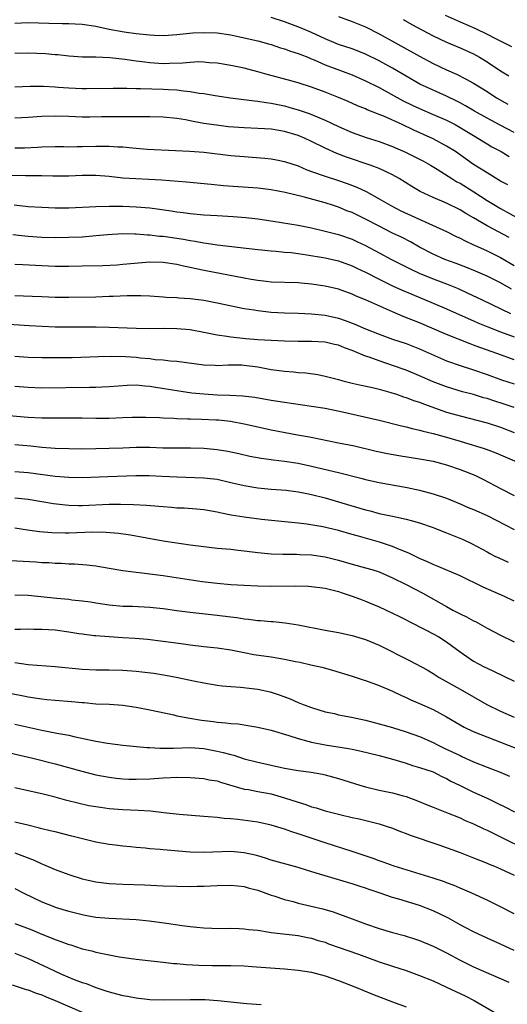
# Model space of a CAD drawing. Units: inches. Extents: x 2559000 to 2562000, y 1506000 to 1509000.
# Drawn here: x 2560260 to 2560332, y 1506963 to 1507109 of the extents above; entities that cross this region are included whole.
import ezdxf

# ---------------------------------------------------------------- set-up
doc = ezdxf.new("R2010")
doc.units = ezdxf.units.IN
doc.header["$MEASUREMENT"] = 0
doc.layers.add('LD25591506_2ft', color=80, linetype='Continuous')

msp = doc.modelspace()

# ---------------------------------------------------------------- linework, layer by layer
at = {"layer": 'LD25591506_2ft'}
for points, elevation in [([(2560333, 1507091.85), (2560330.92, 1507092.92), (2560329, 1507093.96), (2560327.16, 1507095), (2560325.81, 1507095.81), (2560325, 1507096.24), (2560324.5, 1507096.5), (2560323, 1507097.22), (2560321, 1507098.11), (2560319.03, 1507099.03), (2560317, 1507100.18), (2560315, 1507101.36), (2560313, 1507102.47), (2560311, 1507103.46), (2560309.9, 1507103.9), (2560309, 1507104.24), (2560307, 1507104.89), (2560305, 1507105.74), (2560303, 1507106.65), (2560301.34, 1507107.34), (2560299, 1507108.25), (2560297, 1507108.91)], 10168), ([(2560307, 1507109.06), (2560309, 1507108.32), (2560311, 1507107.5), (2560313, 1507106.49), (2560319, 1507103.15), (2560321, 1507102.08), (2560323, 1507101.12), (2560324.48, 1507100.48), (2560325.81, 1507099.81), (2560327, 1507099.13), (2560329, 1507097.9), (2560330.39, 1507097), (2560332.06, 1507096.06)], 10166), ([(2560316.58, 1507108.58), (2560317.84, 1507107.84), (2560321, 1507106.19), (2560323, 1507105.22), (2560325, 1507104.38), (2560327, 1507103.49), (2560327.86, 1507103), (2560329, 1507102.32), (2560331, 1507100.99), (2560332.22, 1507100.22)], 10164), ([(2560322.78, 1507109.22), (2560325, 1507108.23), (2560327.28, 1507107.28), (2560329, 1507106.44), (2560330.24, 1507105.76), (2560332.61, 1507104.61)], 10162), ([(2560259, 1507108.04), (2560261, 1507108.14), (2560264.06, 1507108.06), (2560266.02, 1507108.02), (2560267, 1507108.03), (2560267.96, 1507107.96), (2560269, 1507107.91), (2560271, 1507107.6), (2560273, 1507107.17), (2560275.23, 1507106.77), (2560277, 1507106.52), (2560279, 1507106.3), (2560279.73, 1507106.27), (2560281, 1507106.25), (2560281.72, 1507106.28), (2560283, 1507106.37), (2560285.39, 1507106.61), (2560287, 1507106.69), (2560289, 1507106.6), (2560291, 1507106.31), (2560293, 1507105.9), (2560295, 1507105.42), (2560296.59, 1507105), (2560297, 1507104.88), (2560298.4, 1507104.4), (2560299, 1507104.24), (2560299.89, 1507103.89), (2560301, 1507103.57), (2560301.39, 1507103.39), (2560302.43, 1507103), (2560302.83, 1507102.83), (2560303.38, 1507102.62), (2560305, 1507101.89), (2560309, 1507100.39), (2560311, 1507099.51), (2560313, 1507098.5), (2560316.55, 1507096.55), (2560317.9, 1507095.9), (2560319, 1507095.39), (2560321, 1507094.53), (2560323, 1507093.65), (2560324.27, 1507093), (2560325, 1507092.59), (2560327.23, 1507091.23), (2560327.63, 1507091), (2560329, 1507090.13), (2560329.71, 1507089.71), (2560331.07, 1507089), (2560332.29, 1507088.29)], 10170), ([(2560332.06, 1507084.06), (2560331, 1507084.64), (2560329, 1507085.83), (2560327, 1507087.11), (2560324.3, 1507089), (2560323, 1507089.83), (2560321, 1507090.89), (2560318.16, 1507092.16), (2560316.4, 1507093), (2560313.81, 1507094.19), (2560313, 1507094.52), (2560311.22, 1507095.22), (2560311, 1507095.33), (2560309.79, 1507095.79), (2560308.41, 1507096.41), (2560307, 1507097.01), (2560305, 1507097.82), (2560303, 1507098.56), (2560301, 1507099.19), (2560299.59, 1507099.59), (2560296.43, 1507100.43), (2560295, 1507100.86), (2560293, 1507101.38), (2560291, 1507101.78), (2560289, 1507102.1), (2560287.81, 1507102.19), (2560287, 1507102.28), (2560286.3, 1507102.3), (2560285, 1507102.23), (2560283.89, 1507102.11), (2560281.95, 1507102.05), (2560281, 1507102.04), (2560279, 1507102.18), (2560278.26, 1507102.26), (2560277, 1507102.42), (2560275.33, 1507102.67), (2560273.07, 1507102.93), (2560271, 1507103.01), (2560269.02, 1507103.02), (2560267, 1507103.15), (2560265.37, 1507103.37), (2560265, 1507103.38), (2560263.53, 1507103.53), (2560261, 1507103.59), (2560259, 1507103.56)], 10172), ([(2560259, 1507098.63), (2560261.27, 1507098.73), (2560263.28, 1507098.72), (2560265, 1507098.59), (2560265.42, 1507098.58), (2560267, 1507098.44), (2560269, 1507098.38), (2560269.63, 1507098.37), (2560273.59, 1507098.41), (2560275.59, 1507098.41), (2560277, 1507098.38), (2560277.62, 1507098.38), (2560281, 1507098.26), (2560281.8, 1507098.2), (2560283, 1507098.15), (2560284, 1507098), (2560285, 1507097.93), (2560286.32, 1507097.68), (2560287, 1507097.6), (2560288.69, 1507097.31), (2560290.97, 1507096.97), (2560294.52, 1507096.52), (2560295, 1507096.49), (2560296.27, 1507096.27), (2560297, 1507096.2), (2560297.97, 1507095.97), (2560299, 1507095.78), (2560299.61, 1507095.61), (2560301.16, 1507095.16), (2560302.64, 1507094.64), (2560305, 1507093.65), (2560307, 1507092.71), (2560309, 1507091.84), (2560311.09, 1507091.09), (2560313, 1507090.48), (2560315, 1507089.75), (2560316.91, 1507088.91), (2560319, 1507087.88), (2560319.58, 1507087.58), (2560320.61, 1507087), (2560321.62, 1507086.38), (2560323.79, 1507085), (2560324.54, 1507084.54), (2560325, 1507084.31), (2560327.04, 1507083.04), (2560329, 1507081.77), (2560330.23, 1507081), (2560331, 1507080.54), (2560333.88, 1507079)], 10174), ([(2560332.28, 1507076.28), (2560329, 1507078), (2560327, 1507079.2), (2560325.84, 1507079.84), (2560325, 1507080.36), (2560323, 1507081.33), (2560321, 1507082.21), (2560319.1, 1507083.1), (2560317.84, 1507083.84), (2560315.98, 1507085), (2560315, 1507085.55), (2560313.97, 1507086.03), (2560313, 1507086.51), (2560311.69, 1507087), (2560308.17, 1507088.17), (2560306.71, 1507088.71), (2560305, 1507089.5), (2560303, 1507090.5), (2560301.92, 1507091), (2560301, 1507091.39), (2560299, 1507092), (2560298.13, 1507092.13), (2560297, 1507092.33), (2560295, 1507092.45), (2560293, 1507092.52), (2560290.7, 1507092.7), (2560288.91, 1507092.91), (2560287, 1507093.19), (2560285.46, 1507093.46), (2560284.3, 1507093.7), (2560283, 1507093.92), (2560281, 1507094.11), (2560279, 1507094.15), (2560278.17, 1507094.17), (2560275.86, 1507094.14), (2560275, 1507094.17), (2560273, 1507094.16), (2560271.84, 1507094.16), (2560270.12, 1507094.12), (2560269, 1507094.13), (2560267, 1507094.21), (2560265, 1507094.28), (2560263, 1507094.21), (2560261, 1507094.05), (2560259, 1507093.94)], 10176), ([(2560259, 1507089.56), (2560260.42, 1507089.58), (2560262.35, 1507089.65), (2560263, 1507089.69), (2560265, 1507089.74), (2560266.26, 1507089.74), (2560267, 1507089.73), (2560268.25, 1507089.75), (2560269, 1507089.74), (2560271, 1507089.8), (2560272.21, 1507089.79), (2560273, 1507089.81), (2560274.29, 1507089.71), (2560275, 1507089.69), (2560276.46, 1507089.54), (2560278.62, 1507089.38), (2560282.81, 1507089.19), (2560284.94, 1507089.06), (2560287, 1507088.9), (2560291, 1507088.43), (2560293, 1507088.27), (2560294.2, 1507088.2), (2560296.05, 1507088.05), (2560297, 1507087.94), (2560297.79, 1507087.79), (2560299, 1507087.54), (2560301, 1507086.87), (2560302.31, 1507086.31), (2560304.42, 1507085.58), (2560305, 1507085.35), (2560307, 1507084.73), (2560308.28, 1507084.28), (2560309.71, 1507083.71), (2560311.06, 1507083.06), (2560313, 1507082.01), (2560314.75, 1507081), (2560316.24, 1507080.24), (2560323, 1507077.13), (2560324.43, 1507076.43), (2560325, 1507076.18), (2560325.76, 1507075.76), (2560327, 1507075.19), (2560327.12, 1507075.12), (2560329, 1507074.28), (2560331, 1507073.31), (2560333, 1507072.11)], 10178), ([(2560332.61, 1507068.61), (2560331, 1507069.52), (2560329, 1507070.51), (2560327.27, 1507071.27), (2560325.85, 1507071.85), (2560324.4, 1507072.4), (2560322.76, 1507073), (2560321, 1507073.78), (2560319, 1507074.85), (2560317.63, 1507075.63), (2560316.3, 1507076.3), (2560315, 1507076.91), (2560313, 1507077.93), (2560311, 1507079), (2560309, 1507079.96), (2560308.24, 1507080.24), (2560307, 1507080.75), (2560306.22, 1507081), (2560305, 1507081.38), (2560301.73, 1507082.27), (2560299.08, 1507082.92), (2560297, 1507083.34), (2560295, 1507083.6), (2560289.94, 1507083.94), (2560288.1, 1507084.1), (2560284.46, 1507084.46), (2560280.76, 1507084.76), (2560278.87, 1507084.87), (2560276.94, 1507084.94), (2560275, 1507085.07), (2560273, 1507085.31), (2560271, 1507085.48), (2560269, 1507085.47), (2560267, 1507085.38), (2560264.65, 1507085.35), (2560263, 1507085.4), (2560260.58, 1507085.42), (2560258.52, 1507085.48)], 10180), ([(2560258.91, 1507081.09), (2560261, 1507080.88), (2560263, 1507080.74), (2560265, 1507080.66), (2560267, 1507080.68), (2560271, 1507080.88), (2560273, 1507080.92), (2560275, 1507080.89), (2560277, 1507080.82), (2560279, 1507080.64), (2560280.45, 1507080.45), (2560282.2, 1507080.2), (2560283, 1507080.07), (2560283.96, 1507079.96), (2560285, 1507079.81), (2560287, 1507079.63), (2560289, 1507079.51), (2560291.39, 1507079.39), (2560293.25, 1507079.25), (2560295, 1507079.04), (2560297.32, 1507078.68), (2560301, 1507078.07), (2560303, 1507077.69), (2560305, 1507077.22), (2560307, 1507076.69), (2560309, 1507076.01), (2560309.69, 1507075.69), (2560311, 1507075.06), (2560313, 1507073.98), (2560314.85, 1507073), (2560317.59, 1507071.59), (2560318.95, 1507070.95), (2560321, 1507070.13), (2560323, 1507069.39), (2560323.99, 1507069), (2560324.7, 1507068.7), (2560326.07, 1507068.07), (2560328.27, 1507067), (2560332.49, 1507065)], 10182), ([(2560258.71, 1507076.71), (2560260.49, 1507076.49), (2560261, 1507076.44), (2560263, 1507076.3), (2560265, 1507076.26), (2560267, 1507076.29), (2560269, 1507076.38), (2560270.52, 1507076.52), (2560271, 1507076.55), (2560272.72, 1507076.72), (2560275, 1507076.84), (2560276.79, 1507076.79), (2560277, 1507076.8), (2560278.65, 1507076.65), (2560279, 1507076.65), (2560280.47, 1507076.47), (2560281, 1507076.44), (2560284.01, 1507076.01), (2560285, 1507075.82), (2560285.73, 1507075.73), (2560287, 1507075.48), (2560287.44, 1507075.44), (2560289, 1507075.18), (2560295, 1507074.48), (2560295.57, 1507074.43), (2560297, 1507074.27), (2560297.76, 1507074.24), (2560299, 1507074.1), (2560299.98, 1507074.02), (2560301, 1507073.9), (2560302.29, 1507073.71), (2560304.69, 1507073.31), (2560305, 1507073.25), (2560307, 1507072.8), (2560309, 1507072.08), (2560309.72, 1507071.72), (2560311, 1507071.13), (2560313, 1507070.1), (2560315, 1507069.11), (2560316.43, 1507068.43), (2560317.83, 1507067.83), (2560321, 1507066.53), (2560323, 1507065.66), (2560326.22, 1507064.22), (2560327, 1507063.9), (2560327.62, 1507063.62), (2560329.11, 1507063), (2560331, 1507062.26), (2560333, 1507061.5)], 10184), ([(2560333, 1507058.13), (2560330.61, 1507059), (2560327.94, 1507059.94), (2560327, 1507060.31), (2560326.48, 1507060.49), (2560323, 1507061.88), (2560319, 1507063.58), (2560316.55, 1507064.55), (2560315, 1507065.23), (2560311, 1507067.02), (2560309.58, 1507067.58), (2560309, 1507067.86), (2560307, 1507068.58), (2560305, 1507069.06), (2560303, 1507069.35), (2560301.47, 1507069.47), (2560301, 1507069.52), (2560297, 1507069.65), (2560296.28, 1507069.72), (2560295, 1507069.86), (2560294.05, 1507070.05), (2560293, 1507070.22), (2560287.31, 1507071.31), (2560285.64, 1507071.64), (2560285, 1507071.8), (2560284, 1507072), (2560283, 1507072.25), (2560281, 1507072.56), (2560279, 1507072.58), (2560275, 1507072.23), (2560274.17, 1507072.17), (2560272.07, 1507072.07), (2560269, 1507072), (2560267, 1507071.98), (2560265, 1507071.98), (2560263, 1507072.04), (2560260.18, 1507072.18), (2560259, 1507072.27)], 10186), ([(2560259, 1507067.65), (2560261.57, 1507067.57), (2560263, 1507067.5), (2560265, 1507067.43), (2560267, 1507067.43), (2560271, 1507067.48), (2560273, 1507067.54), (2560273.58, 1507067.58), (2560275.66, 1507067.66), (2560277.68, 1507067.68), (2560279, 1507067.62), (2560281, 1507067.48), (2560281.43, 1507067.43), (2560283, 1507067.35), (2560283.31, 1507067.31), (2560285, 1507067.21), (2560287, 1507066.96), (2560289, 1507066.59), (2560293, 1507065.75), (2560294.49, 1507065.51), (2560295, 1507065.41), (2560297, 1507065.19), (2560299, 1507065.08), (2560300.98, 1507065.02), (2560303, 1507064.94), (2560305, 1507064.73), (2560307, 1507064.28), (2560307.96, 1507063.96), (2560309.4, 1507063.4), (2560311, 1507062.7), (2560313, 1507061.91), (2560315, 1507061.2), (2560317, 1507060.51), (2560319, 1507059.73), (2560323, 1507057.98), (2560325, 1507057.25), (2560327, 1507056.61), (2560329, 1507055.93), (2560331.16, 1507055.16), (2560333, 1507054.55)], 10188), ([(2560333.02, 1507051.02), (2560331.54, 1507051.54), (2560330.02, 1507052.02), (2560329, 1507052.36), (2560328.49, 1507052.49), (2560327, 1507052.95), (2560325.37, 1507053.37), (2560323, 1507054.09), (2560321, 1507054.87), (2560319, 1507055.76), (2560317, 1507056.57), (2560315, 1507057.29), (2560313, 1507057.95), (2560311.51, 1507058.49), (2560311, 1507058.65), (2560309.33, 1507059.33), (2560309, 1507059.49), (2560307.89, 1507059.89), (2560307, 1507060.27), (2560306.39, 1507060.39), (2560305, 1507060.73), (2560303, 1507060.83), (2560301, 1507060.83), (2560299, 1507060.88), (2560297, 1507060.97), (2560295, 1507061.08), (2560293.23, 1507061.23), (2560291, 1507061.47), (2560290.43, 1507061.57), (2560289, 1507061.77), (2560288.01, 1507061.99), (2560287, 1507062.18), (2560285, 1507062.55), (2560283, 1507062.72), (2560281, 1507062.74), (2560279, 1507062.72), (2560277, 1507062.75), (2560273, 1507062.91), (2560271.04, 1507062.96), (2560267, 1507062.94), (2560265, 1507062.96), (2560263.04, 1507063.04), (2560261.14, 1507063.14), (2560257.38, 1507063.38)], 10190), ([(2560259, 1507058.67), (2560261, 1507058.52), (2560263, 1507058.46), (2560265, 1507058.45), (2560267.52, 1507058.48), (2560271.39, 1507058.61), (2560273.35, 1507058.65), (2560275.4, 1507058.6), (2560277, 1507058.49), (2560277.58, 1507058.42), (2560279, 1507058.3), (2560279.82, 1507058.18), (2560281, 1507058.09), (2560282.05, 1507057.95), (2560283, 1507057.89), (2560287, 1507057.38), (2560288.69, 1507057.31), (2560289, 1507057.28), (2560290.64, 1507057.36), (2560292.64, 1507057.35), (2560293, 1507057.34), (2560295, 1507057.07), (2560297, 1507056.68), (2560299, 1507056.42), (2560300.33, 1507056.33), (2560301, 1507056.25), (2560302.16, 1507056.16), (2560303.93, 1507055.93), (2560305, 1507055.71), (2560307, 1507055.18), (2560307.6, 1507055), (2560309, 1507054.65), (2560310.34, 1507054.34), (2560312.01, 1507053.99), (2560313, 1507053.75), (2560314.72, 1507053.28), (2560315.57, 1507053), (2560316.62, 1507052.62), (2560317, 1507052.52), (2560318.09, 1507052.09), (2560319, 1507051.81), (2560319.57, 1507051.57), (2560323, 1507050.37), (2560325, 1507049.78), (2560329, 1507048.77), (2560331, 1507048.13), (2560333, 1507047.34)], 10192), ([(2560259, 1507054.22), (2560261, 1507054.04), (2560263, 1507053.98), (2560270.08, 1507054.08), (2560271, 1507054.07), (2560271.9, 1507054.1), (2560273, 1507054.15), (2560275.64, 1507054.36), (2560277, 1507054.4), (2560278.26, 1507054.26), (2560279, 1507054.22), (2560279.92, 1507054.08), (2560283, 1507053.54), (2560285.23, 1507053.23), (2560287, 1507053.06), (2560289, 1507052.94), (2560290.88, 1507052.88), (2560292.78, 1507052.78), (2560294.56, 1507052.56), (2560297, 1507052.15), (2560299, 1507051.84), (2560303, 1507051.25), (2560305, 1507050.94), (2560307.59, 1507050.41), (2560313, 1507049.18), (2560316.31, 1507048.31), (2560317, 1507048.16), (2560317.92, 1507047.92), (2560319, 1507047.7), (2560319.53, 1507047.53), (2560321, 1507047.2), (2560323, 1507046.64), (2560325, 1507046.04), (2560325.81, 1507045.81), (2560328.41, 1507045), (2560328.85, 1507044.85), (2560330.3, 1507044.3), (2560333.39, 1507043)], 10194), ([(2560257, 1507049.93), (2560261, 1507049.63), (2560263, 1507049.51), (2560265, 1507049.49), (2560267, 1507049.53), (2560269, 1507049.52), (2560271, 1507049.47), (2560273, 1507049.48), (2560275, 1507049.55), (2560276.41, 1507049.59), (2560277, 1507049.61), (2560278.4, 1507049.6), (2560280.46, 1507049.54), (2560281, 1507049.49), (2560282.56, 1507049.45), (2560283, 1507049.4), (2560284.63, 1507049.37), (2560285, 1507049.34), (2560286.69, 1507049.31), (2560288.79, 1507049.21), (2560289.19, 1507049.19), (2560290.98, 1507049), (2560293, 1507048.63), (2560295, 1507048.17), (2560297, 1507047.74), (2560300.92, 1507047), (2560302.68, 1507046.68), (2560307, 1507045.82), (2560309.33, 1507045.33), (2560312.58, 1507044.58), (2560314.23, 1507044.23), (2560315.93, 1507043.93), (2560319, 1507043.44), (2560321, 1507043.07), (2560323, 1507042.54), (2560325, 1507041.86), (2560327.18, 1507041), (2560328.39, 1507040.39), (2560331, 1507039.01), (2560333, 1507038)], 10196), ([(2560259, 1507045.57), (2560261.36, 1507045.36), (2560263, 1507045.18), (2560264.97, 1507045.03), (2560267, 1507044.95), (2560268.93, 1507044.93), (2560271, 1507044.94), (2560273, 1507044.99), (2560275, 1507045.08), (2560277, 1507045.15), (2560279, 1507045.14), (2560280.92, 1507045.08), (2560282.95, 1507045.05), (2560285.04, 1507045.04), (2560287, 1507045), (2560289, 1507044.82), (2560290.56, 1507044.56), (2560292.2, 1507044.2), (2560293.82, 1507043.82), (2560295.51, 1507043.51), (2560297, 1507043.33), (2560297.29, 1507043.29), (2560299, 1507043.1), (2560301, 1507042.78), (2560303, 1507042.35), (2560307, 1507041.4), (2560310.49, 1507040.49), (2560311, 1507040.34), (2560313, 1507039.9), (2560317.17, 1507039.17), (2560319, 1507038.77), (2560321, 1507038.23), (2560323, 1507037.57), (2560325, 1507036.77), (2560326.22, 1507036.22), (2560327, 1507035.92), (2560329.01, 1507035.01), (2560333, 1507032.92)], 10198), ([(2560259, 1507041.53), (2560261, 1507041.38), (2560265, 1507040.87), (2560267, 1507040.71), (2560269, 1507040.68), (2560272.79, 1507040.79), (2560276.93, 1507040.93), (2560278.93, 1507040.93), (2560280.86, 1507040.86), (2560283, 1507040.76), (2560287, 1507040.63), (2560289, 1507040.39), (2560291, 1507039.93), (2560293, 1507039.45), (2560295, 1507039.13), (2560297, 1507038.95), (2560299.22, 1507038.78), (2560301, 1507038.55), (2560302.27, 1507038.27), (2560303, 1507038.14), (2560305, 1507037.62), (2560307, 1507037.07), (2560310.13, 1507036.13), (2560311, 1507035.85), (2560311.69, 1507035.69), (2560313, 1507035.34), (2560315, 1507034.93), (2560317, 1507034.49), (2560317.73, 1507034.26), (2560319, 1507033.91), (2560321, 1507033.24), (2560321.63, 1507033), (2560323, 1507032.45), (2560325.44, 1507031.44), (2560326.81, 1507030.81), (2560329, 1507029.62), (2560329.39, 1507029.39), (2560330.17, 1507029), (2560330.73, 1507028.73), (2560332.12, 1507028.12)], 10200), ([(2560333, 1507022.29), (2560331.57, 1507023), (2560328.4, 1507024.4), (2560325, 1507026.05), (2560321.53, 1507027.53), (2560321, 1507027.74), (2560320.16, 1507028.16), (2560319, 1507028.65), (2560317.43, 1507029.43), (2560316.04, 1507029.96), (2560315, 1507030.42), (2560313.06, 1507031.06), (2560309.93, 1507031.93), (2560309, 1507032.22), (2560307, 1507032.79), (2560304.68, 1507033.32), (2560302.27, 1507033.73), (2560301, 1507033.89), (2560300, 1507034), (2560295.55, 1507034.45), (2560293, 1507034.75), (2560291.07, 1507035.07), (2560289.39, 1507035.39), (2560289, 1507035.49), (2560287, 1507035.84), (2560285.95, 1507035.95), (2560284.09, 1507036.09), (2560283, 1507036.13), (2560282.21, 1507036.21), (2560281, 1507036.29), (2560280.37, 1507036.37), (2560278.52, 1507036.52), (2560276.62, 1507036.62), (2560274.65, 1507036.65), (2560273, 1507036.63), (2560269, 1507036.46), (2560268.46, 1507036.46), (2560267, 1507036.51), (2560266.54, 1507036.54), (2560264.76, 1507036.76), (2560263, 1507037.06), (2560261, 1507037.37), (2560259, 1507037.58)], 10202), ([(2560259, 1507033.19), (2560260.89, 1507032.89), (2560262.65, 1507032.65), (2560264.51, 1507032.51), (2560266.47, 1507032.47), (2560267, 1507032.47), (2560270.58, 1507032.58), (2560272.55, 1507032.55), (2560274.38, 1507032.38), (2560276.13, 1507032.13), (2560281, 1507031.28), (2560285, 1507030.67), (2560287, 1507030.4), (2560289, 1507030.19), (2560291, 1507030.02), (2560292.1, 1507029.9), (2560293, 1507029.8), (2560295, 1507029.54), (2560297, 1507029.33), (2560298.72, 1507029.28), (2560299, 1507029.26), (2560300.74, 1507029.26), (2560301.23, 1507029.23), (2560303, 1507029.16), (2560305, 1507028.88), (2560307, 1507028.4), (2560309, 1507027.81), (2560311, 1507027.27), (2560311.91, 1507027), (2560313, 1507026.65), (2560315, 1507025.78), (2560317, 1507024.77), (2560319.5, 1507023.5), (2560323, 1507021.51), (2560323.94, 1507021), (2560325, 1507020.43), (2560325.97, 1507019.97), (2560327, 1507019.39), (2560327.27, 1507019.27), (2560329, 1507018.31), (2560331, 1507017.26), (2560333, 1507016.29)], 10204), ([(2560258.35, 1507028.35), (2560262.13, 1507028.13), (2560263, 1507028.05), (2560264.03, 1507028.03), (2560265, 1507027.95), (2560265.94, 1507027.94), (2560267, 1507027.87), (2560267.85, 1507027.85), (2560269.7, 1507027.7), (2560271, 1507027.55), (2560273, 1507027.23), (2560275, 1507026.88), (2560277, 1507026.59), (2560277.45, 1507026.55), (2560281, 1507026.13), (2560286.78, 1507025.22), (2560289, 1507024.96), (2560291, 1507024.8), (2560293, 1507024.66), (2560295, 1507024.58), (2560297, 1507024.55), (2560300.59, 1507024.59), (2560302.54, 1507024.54), (2560303, 1507024.51), (2560305, 1507024.24), (2560305.97, 1507023.97), (2560307, 1507023.72), (2560307.53, 1507023.53), (2560309, 1507023.07), (2560310.49, 1507022.49), (2560311, 1507022.3), (2560313, 1507021.48), (2560315, 1507020.55), (2560316.02, 1507020.02), (2560317, 1507019.54), (2560317.34, 1507019.34), (2560319.99, 1507018.01), (2560321, 1507017.47), (2560321.84, 1507017), (2560323, 1507016.27), (2560323.75, 1507015.75), (2560325, 1507014.8), (2560327, 1507013.4), (2560327.73, 1507013), (2560328.59, 1507012.59), (2560329, 1507012.38), (2560329.95, 1507011.95), (2560333, 1507010.42)], 10206), ([(2560259, 1507023.24), (2560261, 1507023.18), (2560265.25, 1507022.75), (2560267, 1507022.59), (2560267.48, 1507022.52), (2560269, 1507022.36), (2560270.2, 1507022.2), (2560271, 1507022.06), (2560273, 1507021.76), (2560275, 1507021.59), (2560276.45, 1507021.55), (2560279, 1507021.43), (2560281, 1507021.22), (2560283, 1507020.92), (2560285, 1507020.67), (2560289, 1507020.24), (2560291, 1507019.98), (2560291.89, 1507019.89), (2560293, 1507019.7), (2560293.65, 1507019.65), (2560295, 1507019.46), (2560295.44, 1507019.44), (2560297, 1507019.3), (2560297.29, 1507019.29), (2560299.1, 1507019.1), (2560301, 1507018.79), (2560305, 1507018.03), (2560307, 1507017.67), (2560309, 1507017.24), (2560311, 1507016.63), (2560313, 1507015.79), (2560317.5, 1507013.5), (2560320.1, 1507012.1), (2560321, 1507011.57), (2560321.92, 1507011), (2560325, 1507009.25), (2560328.99, 1507007), (2560331, 1507005.98), (2560333, 1507005.08)], 10208), ([(2560259, 1507018.18), (2560259.84, 1507018.16), (2560261, 1507018.2), (2560261.82, 1507018.18), (2560263, 1507018.18), (2560265, 1507018.04), (2560267, 1507017.76), (2560268.47, 1507017.53), (2560269, 1507017.44), (2560270.76, 1507017.24), (2560271, 1507017.2), (2560273, 1507017.06), (2560275, 1507016.94), (2560276.82, 1507016.82), (2560278.66, 1507016.66), (2560281, 1507016.4), (2560283.99, 1507015.99), (2560285, 1507015.83), (2560287, 1507015.61), (2560289, 1507015.41), (2560291, 1507015.11), (2560293, 1507014.69), (2560294.42, 1507014.42), (2560297, 1507014.06), (2560298.15, 1507013.85), (2560299, 1507013.72), (2560300.63, 1507013.37), (2560301.25, 1507013.25), (2560302.89, 1507012.89), (2560304.5, 1507012.5), (2560306.07, 1507012.07), (2560309, 1507011.16), (2560310.62, 1507010.62), (2560311, 1507010.52), (2560313, 1507009.8), (2560315, 1507008.94), (2560316.32, 1507008.32), (2560317, 1507008.02), (2560317.68, 1507007.68), (2560319, 1507007.13), (2560321, 1507006.23), (2560323, 1507005.14), (2560325, 1507003.96), (2560325.63, 1507003.63), (2560326.94, 1507003), (2560334.14, 1507000.14)], 10210), ([(2560259, 1507013.19), (2560261, 1507012.93), (2560265, 1507012.63), (2560269, 1507012.21), (2560271, 1507012.12), (2560273, 1507012.12), (2560275, 1507012.08), (2560277, 1507011.92), (2560277.83, 1507011.83), (2560279.61, 1507011.61), (2560281.34, 1507011.34), (2560283.19, 1507011), (2560285.51, 1507010.49), (2560287, 1507010.19), (2560289, 1507009.83), (2560289.74, 1507009.74), (2560291, 1507009.63), (2560292.45, 1507009.55), (2560295, 1507009.26), (2560296.84, 1507008.84), (2560298.35, 1507008.35), (2560299.81, 1507007.81), (2560301, 1507007.29), (2560301.72, 1507007), (2560303, 1507006.52), (2560305, 1507005.91), (2560306.37, 1507005.63), (2560307, 1507005.47), (2560308.9, 1507005.1), (2560311, 1507004.65), (2560313, 1507004.13), (2560315, 1507003.55), (2560317, 1507002.94), (2560319, 1507002.25), (2560321, 1507001.34), (2560321.64, 1507001), (2560322.55, 1507000.55), (2560323.92, 1506999.92), (2560325, 1506999.4), (2560325.28, 1506999.28), (2560327, 1506998.49), (2560329, 1506997.67), (2560330.93, 1506996.93), (2560332.33, 1506996.33)], 10212), ([(2560257, 1507008.92), (2560260.29, 1507008.29), (2560261, 1507008.13), (2560261.99, 1507007.99), (2560263, 1507007.8), (2560263.74, 1507007.74), (2560265, 1507007.6), (2560267.43, 1507007.43), (2560269, 1507007.27), (2560269.26, 1507007.26), (2560271, 1507007.09), (2560273.02, 1507007.02), (2560275, 1507006.9), (2560277, 1507006.6), (2560279, 1507006.21), (2560282.57, 1507005.43), (2560283, 1507005.32), (2560284.93, 1507004.93), (2560286.66, 1507004.66), (2560288.45, 1507004.45), (2560289, 1507004.36), (2560290.28, 1507004.28), (2560291, 1507004.17), (2560292.1, 1507004.1), (2560293.84, 1507003.84), (2560295, 1507003.63), (2560297, 1507003.17), (2560299.6, 1507002.4), (2560301, 1507001.92), (2560302.44, 1507001.56), (2560303, 1507001.39), (2560305, 1507001), (2560308.47, 1507000.47), (2560309, 1507000.35), (2560310.12, 1507000.12), (2560313, 1506999.41), (2560315.17, 1506998.83), (2560317, 1506998.28), (2560317.95, 1506997.95), (2560319, 1506997.66), (2560321, 1506996.97), (2560322.31, 1506996.31), (2560323, 1506995.99), (2560323.63, 1506995.63), (2560325, 1506994.96), (2560327, 1506994), (2560329, 1506993.09), (2560330.41, 1506992.41), (2560331.74, 1506991.74), (2560333.05, 1506991.05)], 10214), ([(2560259, 1507004.07), (2560263, 1507003.19), (2560265.25, 1507002.75), (2560267, 1507002.43), (2560267.75, 1507002.25), (2560271, 1507001.56), (2560272.75, 1507001.25), (2560275, 1507000.95), (2560278.59, 1507000.59), (2560279, 1507000.58), (2560280.48, 1507000.48), (2560282.5, 1507000.5), (2560285, 1507000.58), (2560287, 1507000.45), (2560289, 1507000.08), (2560289.88, 1506999.88), (2560291, 1506999.55), (2560291.45, 1506999.45), (2560293, 1506998.94), (2560295, 1506998.44), (2560299, 1506997.54), (2560301, 1506997.17), (2560302.92, 1506996.92), (2560304.63, 1506996.63), (2560305, 1506996.55), (2560307, 1506996.02), (2560310.16, 1506995), (2560311, 1506994.75), (2560313, 1506994.29), (2560315, 1506993.87), (2560316.57, 1506993.43), (2560317, 1506993.32), (2560318.69, 1506992.69), (2560320.11, 1506992.11), (2560321, 1506991.76), (2560321.53, 1506991.53), (2560323, 1506990.98), (2560325, 1506990.15), (2560325.78, 1506989.79), (2560327, 1506989.28), (2560328.54, 1506988.54), (2560329, 1506988.34), (2560329.89, 1506987.89), (2560331, 1506987.37), (2560335, 1506985.39)], 10216), ([(2560256.28, 1507000.28), (2560261.65, 1506999), (2560265, 1506998.17), (2560268.93, 1506997.07), (2560271, 1506996.55), (2560273, 1506996.18), (2560274.05, 1506996.05), (2560275, 1506995.96), (2560275.92, 1506995.92), (2560277, 1506995.89), (2560279, 1506995.94), (2560281, 1506996.08), (2560282.15, 1506996.15), (2560283, 1506996.18), (2560285, 1506996.16), (2560287, 1506996.01), (2560287.83, 1506995.83), (2560289, 1506995.64), (2560289.47, 1506995.47), (2560293, 1506994.44), (2560293.65, 1506994.35), (2560295, 1506994.08), (2560297, 1506993.72), (2560299, 1506993.16), (2560301, 1506992.47), (2560302.13, 1506992.13), (2560303, 1506991.82), (2560303.65, 1506991.65), (2560305, 1506991.23), (2560307.4, 1506990.6), (2560309, 1506990.22), (2560310.02, 1506990.02), (2560313, 1506989.29), (2560313.9, 1506989), (2560315, 1506988.62), (2560316.15, 1506988.15), (2560317, 1506987.85), (2560317.62, 1506987.62), (2560321.83, 1506986.17), (2560325, 1506985.03), (2560327, 1506984.25), (2560327.88, 1506983.88), (2560329, 1506983.45), (2560329.31, 1506983.31), (2560330.08, 1506983), (2560331, 1506982.61), (2560333, 1506981.68)], 10218), ([(2560333, 1506975.92), (2560331, 1506976.97), (2560329, 1506977.96), (2560326.73, 1506979), (2560325, 1506979.73), (2560324.12, 1506980.12), (2560323, 1506980.54), (2560322.67, 1506980.67), (2560321, 1506981.22), (2560315.21, 1506983), (2560313.6, 1506983.6), (2560313, 1506983.79), (2560312.13, 1506984.13), (2560309, 1506985.17), (2560305, 1506986.46), (2560301.58, 1506987.58), (2560301, 1506987.79), (2560300.07, 1506988.07), (2560299, 1506988.47), (2560297, 1506989.1), (2560295, 1506989.55), (2560292.07, 1506989.93), (2560291, 1506990.02), (2560290.05, 1506990.05), (2560289, 1506990.2), (2560287.67, 1506990.33), (2560287, 1506990.36), (2560283.36, 1506990.64), (2560281.11, 1506990.89), (2560279.14, 1506991.14), (2560277.27, 1506991.27), (2560275, 1506991.36), (2560273, 1506991.51), (2560271.68, 1506991.68), (2560271, 1506991.78), (2560269.96, 1506991.96), (2560268.32, 1506992.32), (2560266.73, 1506992.73), (2560265, 1506993.22), (2560263, 1506993.74), (2560261, 1506994.16), (2560259, 1506994.61)], 10220), ([(2560333, 1506970.51), (2560331, 1506971.44), (2560329, 1506972.32), (2560327, 1506973.26), (2560325.87, 1506973.87), (2560325, 1506974.32), (2560323.28, 1506975.28), (2560321.94, 1506975.94), (2560321, 1506976.37), (2560319, 1506977.14), (2560315.9, 1506978.1), (2560315, 1506978.36), (2560313.14, 1506979), (2560311.53, 1506979.53), (2560311, 1506979.73), (2560310.03, 1506980.03), (2560309, 1506980.37), (2560305, 1506981.56), (2560304.17, 1506981.83), (2560302.37, 1506982.37), (2560301, 1506982.81), (2560297, 1506983.91), (2560296.18, 1506984.18), (2560295, 1506984.52), (2560294.62, 1506984.62), (2560293, 1506985), (2560291, 1506985.17), (2560287, 1506985.02), (2560285, 1506985.09), (2560281, 1506985.42), (2560280.53, 1506985.47), (2560279, 1506985.58), (2560278.34, 1506985.66), (2560277, 1506985.77), (2560276.13, 1506985.87), (2560275, 1506985.97), (2560273.89, 1506986.11), (2560273, 1506986.21), (2560271, 1506986.56), (2560267.46, 1506987.46), (2560265, 1506988.07), (2560264.26, 1506988.26), (2560263, 1506988.56), (2560262.66, 1506988.66), (2560260.94, 1506989.06), (2560259, 1506989.55)], 10222), ([(2560259, 1506984.97), (2560260.44, 1506984.44), (2560261.89, 1506983.89), (2560263, 1506983.36), (2560263.27, 1506983.27), (2560265, 1506982.49), (2560267, 1506981.76), (2560269, 1506981.13), (2560271, 1506980.67), (2560273, 1506980.42), (2560275, 1506980.31), (2560278.21, 1506980.21), (2560281, 1506980.09), (2560283, 1506980.02), (2560285, 1506979.99), (2560286.02, 1506980.02), (2560287, 1506980.02), (2560289, 1506980.15), (2560291, 1506980.2), (2560292.07, 1506980.07), (2560293, 1506979.97), (2560293.75, 1506979.75), (2560295, 1506979.43), (2560297, 1506978.72), (2560297.39, 1506978.61), (2560299, 1506978.05), (2560300.26, 1506977.74), (2560301, 1506977.53), (2560302.92, 1506977.08), (2560304.65, 1506976.65), (2560306.2, 1506976.2), (2560307, 1506975.91), (2560307.69, 1506975.69), (2560309, 1506975.18), (2560311, 1506974.45), (2560313, 1506973.77), (2560315, 1506973.18), (2560316.71, 1506972.71), (2560318.24, 1506972.24), (2560319, 1506971.97), (2560321, 1506971.13), (2560323, 1506970.12), (2560325, 1506969.03), (2560327, 1506968.06), (2560332.21, 1506965.79)], 10224), ([(2560259, 1506979.7), (2560260.34, 1506979), (2560263, 1506977.72), (2560264.81, 1506977), (2560265, 1506976.93), (2560266.49, 1506976.49), (2560267, 1506976.32), (2560269, 1506975.82), (2560269.69, 1506975.69), (2560271, 1506975.45), (2560273, 1506975.26), (2560277, 1506975.08), (2560278.9, 1506974.9), (2560281.48, 1506974.52), (2560283.8, 1506974.2), (2560285, 1506974.06), (2560285.97, 1506973.97), (2560287, 1506973.86), (2560288.21, 1506973.79), (2560290.23, 1506973.77), (2560291, 1506973.78), (2560292.24, 1506973.76), (2560293, 1506973.72), (2560293.62, 1506973.62), (2560295, 1506973.49), (2560296.77, 1506973.23), (2560297, 1506973.18), (2560301, 1506972.69), (2560302.41, 1506972.41), (2560303, 1506972.31), (2560303.99, 1506971.99), (2560305, 1506971.7), (2560305.5, 1506971.5), (2560309.94, 1506969.94), (2560313, 1506968.82), (2560315, 1506968.14), (2560317, 1506967.5), (2560319, 1506966.78), (2560321, 1506965.97), (2560323, 1506965.07), (2560325.76, 1506963.76), (2560327.07, 1506963.07), (2560331, 1506960.78)], 10226), ([(2560259, 1506974.5), (2560261.53, 1506973.53), (2560263, 1506972.93), (2560264.39, 1506972.39), (2560265, 1506972.13), (2560265.84, 1506971.84), (2560267, 1506971.4), (2560267.31, 1506971.31), (2560269, 1506970.76), (2560270.43, 1506970.43), (2560271, 1506970.26), (2560271.98, 1506970.02), (2560273, 1506969.84), (2560274.45, 1506969.55), (2560277, 1506969.19), (2560281, 1506968.77), (2560282.57, 1506968.57), (2560283, 1506968.54), (2560284.4, 1506968.4), (2560286.29, 1506968.29), (2560288.25, 1506968.25), (2560291, 1506968.25), (2560293, 1506968.19), (2560294.12, 1506968.12), (2560299, 1506967.76), (2560301, 1506967.56), (2560303, 1506967.25), (2560305, 1506966.75), (2560307, 1506966.05), (2560309.64, 1506965), (2560310.59, 1506964.59), (2560312.01, 1506964.01), (2560315, 1506962.85), (2560317, 1506962.14)], 10228), ([(2560259, 1506970.11), (2560261, 1506969.3), (2560262.56, 1506968.56), (2560263.93, 1506967.93), (2560265, 1506967.4), (2560265.91, 1506967), (2560267.79, 1506966.21), (2560269, 1506965.76), (2560269.57, 1506965.57), (2560271, 1506964.98), (2560272.51, 1506964.51), (2560273, 1506964.34), (2560274.08, 1506964.08), (2560275, 1506963.83), (2560275.71, 1506963.71), (2560277, 1506963.46), (2560279, 1506963.23), (2560281.15, 1506963.15), (2560285, 1506963.22), (2560287.2, 1506963.2), (2560289.09, 1506963.09), (2560293.37, 1506962.63), (2560295.51, 1506962.49)], 10230), ([(2560258.62, 1506965.38), (2560260.71, 1506964.71), (2560261, 1506964.64), (2560262.17, 1506964.17), (2560263, 1506963.9), (2560263.63, 1506963.63), (2560265, 1506963.09), (2560269, 1506961.36)], 10232)]:
    msp.add_lwpolyline(points, dxfattribs=dict(at, elevation=elevation))

doc.saveas('drawing.dxf')
